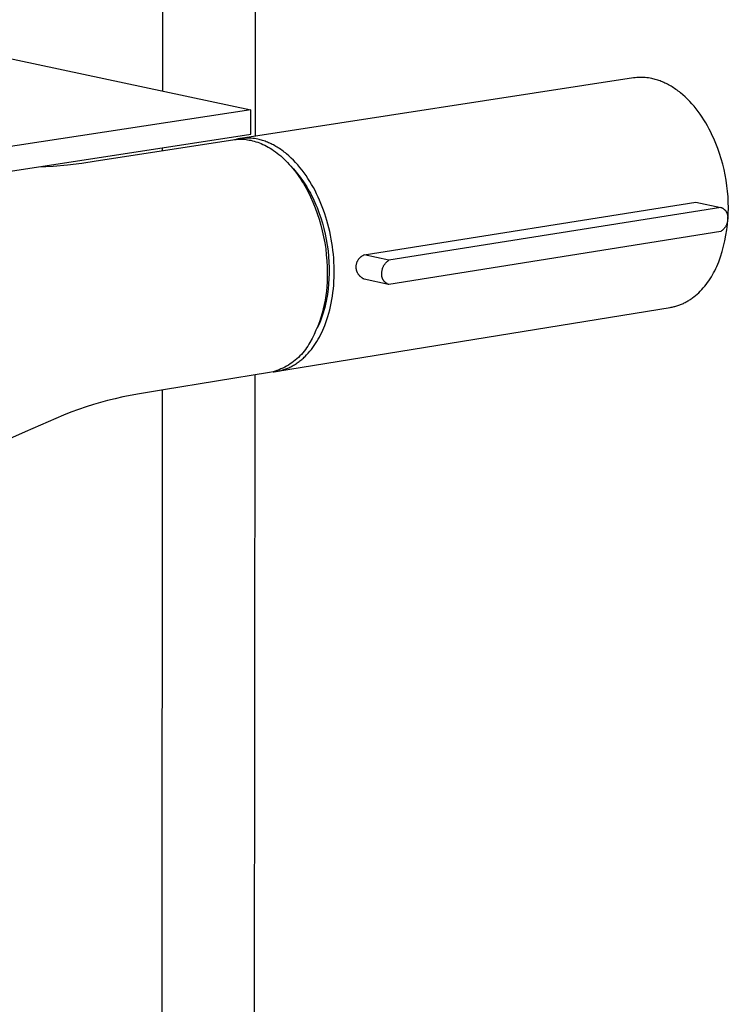
# Model space of a CAD drawing. Units: millimetres. Extents: x -1058 to 1037, y -1431 to 1703.
# Drawn here: x -530 to -432, y -1294 to -1158 of the extents above; entities that cross this region are included whole.
import ezdxf

# ---------------------------------------------------------------- set-up
doc = ezdxf.new("R2010")
doc.units = ezdxf.units.MM
doc.header["$MEASUREMENT"] = 0
doc.layers.add('Default', color=7, linetype='Continuous', true_color=0x000000)

msp = doc.modelspace()

# ---------------------------------------------------------------- linework, layer by layer
at = {"layer": 'Default', "color": 7, "true_color": 0xffffff}
for p, q in [((-510.4, -1167.7), (-510.38, -1137.22)), ((-497.54, -1137.24), (-497.57, -1173.99)), ((-534.95, -1162.46), (-498.15, -1170.31)), ((-445, -1165.89), (-499.59, -1174.29)), ((-444.77, -1165.86), (-445, -1165.89)), ((-444.54, -1165.84), (-444.77, -1165.86)), ((-444.31, -1165.83), (-444.54, -1165.84)), ((-444.09, -1165.82), (-444.31, -1165.83)), ((-443.86, -1165.82), (-444.09, -1165.82)), ((-443.63, -1165.82), (-443.86, -1165.82)), ((-443.4, -1165.84), (-443.63, -1165.82)), ((-443.17, -1165.86), (-443.4, -1165.84)), ((-442.94, -1165.89), (-443.17, -1165.86)), ((-442.72, -1165.92), (-442.94, -1165.89)), ((-442.49, -1165.97), (-442.72, -1165.92)), ((-442.33, -1166), (-442.49, -1165.97)), ((-442.16, -1166.04), (-442.33, -1166)), ((-442, -1166.09), (-442.16, -1166.04)), ((-441.83, -1166.14), (-442, -1166.09)), ((-441.66, -1166.19), (-441.83, -1166.14)), ((-441.49, -1166.25), (-441.66, -1166.19)), ((-441.33, -1166.31), (-441.49, -1166.25)), ((-441.16, -1166.37), (-441.33, -1166.31)), ((-440.99, -1166.44), (-441.16, -1166.37)), ((-440.82, -1166.51), (-440.99, -1166.44)), ((-440.65, -1166.59), (-440.82, -1166.51)), ((-440.49, -1166.67), (-440.65, -1166.59)), ((-440.32, -1166.75), (-440.49, -1166.67)), ((-440.15, -1166.84), (-440.32, -1166.75)), ((-439.98, -1166.94), (-440.15, -1166.84)), ((-439.81, -1167.04), (-439.98, -1166.94)), ((-439.65, -1167.14), (-439.81, -1167.04)), ((-439.48, -1167.24), (-439.65, -1167.14)), ((-439.31, -1167.35), (-439.48, -1167.24)), ((-439.15, -1167.47), (-439.31, -1167.35)), ((-438.98, -1167.59), (-439.15, -1167.47)), ((-438.82, -1167.71), (-438.98, -1167.59)), ((-438.65, -1167.83), (-438.82, -1167.71)), ((-438.49, -1167.96), (-438.65, -1167.83)), ((-438.17, -1168.24), (-438.49, -1167.96)), ((-437.85, -1168.52), (-438.17, -1168.24)), ((-437.53, -1168.83), (-437.85, -1168.52)), ((-437.22, -1169.14), (-437.53, -1168.83)), ((-436.92, -1169.47), (-437.22, -1169.14)), ((-498.15, -1170.31), (-665.45, -1195.89)), ((-498.16, -1173.69), (-498.15, -1170.31)), ((-436.62, -1169.82), (-436.92, -1169.47)), ((-436.33, -1170.18), (-436.62, -1169.82)), ((-436.05, -1170.54), (-436.33, -1170.18)), ((-435.77, -1170.93), (-436.05, -1170.54)), ((-435.5, -1171.32), (-435.77, -1170.93)), ((-435.24, -1171.72), (-435.5, -1171.32)), ((-434.99, -1172.13), (-435.24, -1171.72)), ((-434.75, -1172.55), (-434.99, -1172.13)), ((-434.52, -1172.98), (-434.75, -1172.55)), ((-434.3, -1173.41), (-434.52, -1172.98)), ((-434.08, -1173.85), (-434.3, -1173.41)), ((-665.44, -1199.42), (-498.16, -1173.69)), ((-519.63, -1177.38), (-500.65, -1174.46)), ((-500.65, -1174.46), (-500.43, -1174.43)), ((-500.43, -1174.43), (-500.2, -1174.41)), ((-500.2, -1174.41), (-499.97, -1174.39)), ((-499.93, -1174.35), (-500.16, -1174.4)), ((-499.97, -1174.39), (-499.74, -1174.38)), ((-499.7, -1174.31), (-499.93, -1174.35)), ((-499.74, -1174.38), (-499.52, -1174.38)), ((-499.48, -1174.28), (-499.7, -1174.31)), ((-499.52, -1174.38), (-499.29, -1174.39)), ((-499.25, -1174.26), (-499.48, -1174.28)), ((-499.29, -1174.39), (-499.06, -1174.4)), ((-499.02, -1174.24), (-499.25, -1174.26)), ((-499.06, -1174.4), (-498.83, -1174.43)), ((-498.79, -1174.23), (-499.02, -1174.24)), ((-498.83, -1174.43), (-498.61, -1174.46)), ((-498.56, -1174.23), (-498.79, -1174.23)), ((-498.61, -1174.46), (-498.38, -1174.5)), ((-498.33, -1174.24), (-498.56, -1174.23)), ((-498.38, -1174.5), (-498.16, -1174.54)), ((-498.1, -1174.25), (-498.33, -1174.24)), ((-498.16, -1174.54), (-497.93, -1174.59)), ((-497.87, -1174.28), (-498.1, -1174.25)), ((-497.93, -1174.59), (-497.69, -1174.66)), ((-497.64, -1174.31), (-497.87, -1174.28)), ((-497.69, -1174.66), (-497.45, -1174.73)), ((-497.41, -1174.35), (-497.64, -1174.31)), ((-497.45, -1174.73), (-497.21, -1174.81)), ((-497.18, -1174.39), (-497.41, -1174.35)), ((-497.21, -1174.81), (-496.97, -1174.9)), ((-497.02, -1174.43), (-497.18, -1174.39)), ((-496.86, -1174.47), (-497.02, -1174.43)), ((-496.69, -1174.51), (-496.86, -1174.47)), ((-496.53, -1174.56), (-496.69, -1174.51)), ((-496.36, -1174.62), (-496.53, -1174.56)), ((-496.19, -1174.67), (-496.36, -1174.62)), ((-496.03, -1174.74), (-496.19, -1174.67)), ((-495.86, -1174.8), (-496.03, -1174.74)), ((-495.69, -1174.87), (-495.86, -1174.8)), ((-433.88, -1174.3), (-434.08, -1173.85)), ((-433.69, -1174.75), (-433.88, -1174.3)), ((-433.5, -1175.2), (-433.69, -1174.75)), ((-510.41, -1175.96), (-510.41, -1175.58)), ((-496.97, -1174.9), (-496.72, -1175)), ((-496.72, -1175), (-496.48, -1175.1)), ((-496.48, -1175.1), (-496.23, -1175.22)), ((-496.23, -1175.22), (-495.99, -1175.35)), ((-495.99, -1175.35), (-495.74, -1175.48)), ((-495.74, -1175.48), (-495.49, -1175.63)), ((-495.52, -1174.95), (-495.69, -1174.87)), ((-495.36, -1175.03), (-495.52, -1174.95)), ((-495.49, -1175.63), (-495.25, -1175.79)), ((-495.19, -1175.11), (-495.36, -1175.03)), ((-495.25, -1175.79), (-495, -1175.95)), ((-495.02, -1175.19), (-495.19, -1175.11)), ((-494.85, -1175.29), (-495.02, -1175.19)), ((-495, -1175.95), (-494.75, -1176.13)), ((-494.69, -1175.38), (-494.85, -1175.29)), ((-494.75, -1176.13), (-494.51, -1176.31)), ((-494.52, -1175.48), (-494.69, -1175.38)), ((-494.35, -1175.58), (-494.52, -1175.48)), ((-494.19, -1175.69), (-494.35, -1175.58)), ((-494.02, -1175.8), (-494.19, -1175.69)), ((-493.86, -1175.92), (-494.02, -1175.8)), ((-493.69, -1176.04), (-493.86, -1175.92)), ((-493.53, -1176.17), (-493.69, -1176.04)), ((-493.36, -1176.29), (-493.53, -1176.17)), ((-433.33, -1175.66), (-433.5, -1175.2)), ((-433.07, -1176.38), (-433.33, -1175.66)), ((-521.62, -1177.69), (-519.63, -1177.38)), ((-494.51, -1176.31), (-494.26, -1176.51)), ((-494.26, -1176.51), (-494.02, -1176.71)), ((-494.02, -1176.71), (-493.78, -1176.92)), ((-493.78, -1176.92), (-493.54, -1177.15)), ((-493.54, -1177.15), (-493.3, -1177.38)), ((-493.2, -1176.43), (-493.36, -1176.29)), ((-493.3, -1177.38), (-493.06, -1177.62)), ((-492.88, -1176.7), (-493.2, -1176.43)), ((-492.56, -1177), (-492.88, -1176.7)), ((-492.25, -1177.3), (-492.56, -1177)), ((-491.94, -1177.63), (-492.25, -1177.3)), ((-432.84, -1177.11), (-433.07, -1176.38)), ((-432.63, -1177.85), (-432.84, -1177.11)), ((-527.63, -1178.23), (-525.62, -1178.11)), ((-525.62, -1178.11), (-523.61, -1177.93)), ((-523.61, -1177.93), (-521.62, -1177.69)), ((-493.06, -1177.62), (-492.82, -1177.88)), ((-492.82, -1177.88), (-492.59, -1178.14)), ((-492.59, -1178.14), (-492.36, -1178.41)), ((-492.49, -1178.26), (-492.44, -1178.31)), ((-492.44, -1178.31), (-492.25, -1178.51)), ((-492.36, -1178.41), (-492.14, -1178.69)), ((-492.25, -1178.51), (-492.06, -1178.73)), ((-492.14, -1178.69), (-491.92, -1178.97)), ((-492.06, -1178.73), (-491.87, -1178.95)), ((-491.64, -1177.96), (-491.94, -1177.63)), ((-491.87, -1178.95), (-491.68, -1179.18)), ((-491.34, -1178.31), (-491.64, -1177.96)), ((-491.05, -1178.68), (-491.34, -1178.31)), ((-490.77, -1179.05), (-491.05, -1178.68)), ((-432.44, -1178.59), (-432.63, -1177.85)), ((-432.28, -1179.34), (-432.44, -1178.59)), ((-491.92, -1178.97), (-491.7, -1179.27)), ((-491.7, -1179.27), (-491.48, -1179.57)), ((-491.68, -1179.18), (-491.49, -1179.41)), ((-491.49, -1179.41), (-491.3, -1179.66)), ((-491.48, -1179.57), (-491.27, -1179.89)), ((-491.3, -1179.66), (-491.12, -1179.91)), ((-491.27, -1179.89), (-491.07, -1180.2)), ((-491.12, -1179.91), (-490.94, -1180.17)), ((-491.07, -1180.2), (-490.86, -1180.53)), ((-490.94, -1180.17), (-490.76, -1180.43)), ((-490.5, -1179.44), (-490.77, -1179.05)), ((-490.23, -1179.84), (-490.5, -1179.44)), ((-489.97, -1180.24), (-490.23, -1179.84)), ((-489.72, -1180.66), (-489.97, -1180.24)), ((-432.15, -1180.09), (-432.28, -1179.34)), ((-432.04, -1180.85), (-432.15, -1180.09)), ((-490.86, -1180.53), (-490.67, -1180.86)), ((-490.76, -1180.43), (-490.58, -1180.71)), ((-490.67, -1180.86), (-490.27, -1181.61)), ((-490.58, -1180.71), (-490.4, -1180.99)), ((-490.4, -1180.99), (-490.23, -1181.28)), ((-490.27, -1181.61), (-489.9, -1182.36)), ((-490.23, -1181.28), (-490.06, -1181.58)), ((-490.06, -1181.58), (-489.89, -1181.88)), ((-489.48, -1181.09), (-489.72, -1180.66)), ((-489.25, -1181.52), (-489.48, -1181.09)), ((-489.03, -1181.96), (-489.25, -1181.52)), ((-431.95, -1181.61), (-432.04, -1180.85)), ((-431.89, -1182.38), (-431.95, -1181.61)), ((-489.9, -1182.36), (-489.56, -1183.13)), ((-489.89, -1181.88), (-489.73, -1182.19)), ((-489.73, -1182.19), (-489.57, -1182.51)), ((-489.57, -1182.51), (-489.42, -1182.84)), ((-489.42, -1182.84), (-489.26, -1183.17)), ((-488.81, -1182.41), (-489.03, -1181.96)), ((-488.61, -1182.86), (-488.81, -1182.41)), ((-488.42, -1183.32), (-488.61, -1182.86)), ((-431.86, -1183.14), (-431.89, -1182.38)), ((-489.56, -1183.13), (-489.24, -1183.9)), ((-489.26, -1183.17), (-489.12, -1183.51)), ((-489.24, -1183.9), (-488.95, -1184.69)), ((-489.12, -1183.51), (-488.97, -1183.85)), ((-488.97, -1183.85), (-488.7, -1184.55)), ((-488.24, -1183.78), (-488.42, -1183.32)), ((-488.06, -1184.25), (-488.24, -1183.78)), ((-487.9, -1184.72), (-488.06, -1184.25)), ((-482.41, -1190.42), (-436.35, -1183.11)), ((-432.9, -1183.85), (-478.98, -1191.18)), ((-436.35, -1183.11), (-432.9, -1183.85)), ((-432.9, -1183.85), (-432.85, -1183.86)), ((-432.85, -1183.86), (-432.81, -1183.88)), ((-432.81, -1183.88), (-432.76, -1183.9)), ((-432.76, -1183.9), (-432.72, -1183.92)), ((-432.72, -1183.92), (-432.67, -1183.95)), ((-432.67, -1183.95), (-432.63, -1183.97)), ((-432.63, -1183.97), (-432.59, -1184)), ((-432.59, -1184), (-432.55, -1184.02)), ((-432.55, -1184.02), (-432.51, -1184.05)), ((-432.51, -1184.05), (-432.47, -1184.08)), ((-432.47, -1184.08), (-432.43, -1184.12)), ((-432.43, -1184.12), (-432.39, -1184.15)), ((-432.39, -1184.15), (-432.35, -1184.18)), ((-432.35, -1184.18), (-432.32, -1184.22)), ((-432.32, -1184.22), (-432.29, -1184.25)), ((-432.29, -1184.25), (-432.25, -1184.29)), ((-432.25, -1184.29), (-432.22, -1184.33)), ((-432.22, -1184.33), (-432.19, -1184.37)), ((-432.19, -1184.37), (-432.17, -1184.41)), ((-432.17, -1184.41), (-432.14, -1184.46)), ((-431.87, -1184.68), (-431.85, -1183.91)), ((-431.85, -1183.91), (-431.86, -1183.14)), ((-488.95, -1184.69), (-488.68, -1185.49)), ((-488.7, -1184.55), (-488.45, -1185.28)), ((-488.68, -1185.49), (-488.45, -1186.3)), ((-488.45, -1185.28), (-488.22, -1186.02)), ((-487.74, -1185.2), (-487.9, -1184.72)), ((-487.59, -1185.68), (-487.74, -1185.2)), ((-487.46, -1186.18), (-487.59, -1185.68)), ((-432.14, -1184.46), (-432.11, -1184.5)), ((-432.11, -1184.5), (-432.09, -1184.54)), ((-432.09, -1184.54), (-432.07, -1184.59)), ((-432.07, -1184.59), (-432.05, -1184.63)), ((-432.05, -1184.63), (-432.03, -1184.68)), ((-432.03, -1184.68), (-432.01, -1184.72)), ((-432.01, -1184.72), (-432, -1184.77)), ((-432, -1184.77), (-431.98, -1184.82)), ((-431.99, -1186.2), (-431.92, -1185.44)), ((-431.98, -1184.82), (-431.97, -1184.87)), ((-431.97, -1184.87), (-431.96, -1184.92)), ((-431.96, -1185.72), (-431.97, -1185.79)), ((-431.96, -1184.92), (-431.95, -1184.96)), ((-431.95, -1185.65), (-431.96, -1185.72)), ((-431.95, -1184.96), (-431.94, -1185.01)), ((-431.94, -1185.5), (-431.95, -1185.58)), ((-431.95, -1185.58), (-431.95, -1185.65)), ((-431.94, -1185.01), (-431.94, -1185.06)), ((-431.94, -1185.06), (-431.93, -1185.11)), ((-431.93, -1185.26), (-431.94, -1185.31)), ((-431.94, -1185.31), (-431.94, -1185.36)), ((-431.94, -1185.36), (-431.94, -1185.43)), ((-431.94, -1185.43), (-431.94, -1185.5)), ((-431.93, -1185.11), (-431.93, -1185.16)), ((-431.93, -1185.16), (-431.93, -1185.21)), ((-431.93, -1185.21), (-431.93, -1185.26)), ((-431.92, -1185.44), (-431.87, -1184.68)), ((-488.45, -1186.3), (-488.24, -1187.11)), ((-488.24, -1187.11), (-488.05, -1187.93)), ((-488.22, -1186.02), (-488.02, -1186.77)), ((-488.02, -1186.77), (-487.84, -1187.54)), ((-487.33, -1186.69), (-487.46, -1186.18)), ((-487.21, -1187.2), (-487.33, -1186.69)), ((-432.85, -1187.14), (-432.91, -1187.18)), ((-432.79, -1187.1), (-432.85, -1187.14)), ((-432.73, -1187.06), (-432.79, -1187.1)), ((-432.68, -1187.01), (-432.73, -1187.06)), ((-432.62, -1186.97), (-432.68, -1187.01)), ((-432.57, -1186.92), (-432.62, -1186.97)), ((-432.52, -1186.87), (-432.57, -1186.92)), ((-432.47, -1186.81), (-432.52, -1186.87)), ((-432.42, -1186.76), (-432.47, -1186.81)), ((-432.38, -1186.7), (-432.42, -1186.76)), ((-432.34, -1186.64), (-432.38, -1186.7)), ((-432.29, -1186.59), (-432.34, -1186.64)), ((-432.26, -1186.53), (-432.29, -1186.59)), ((-432.22, -1186.46), (-432.26, -1186.53)), ((-432.18, -1186.4), (-432.22, -1186.46)), ((-432.2, -1187.72), (-432.08, -1186.96)), ((-432.15, -1186.34), (-432.18, -1186.4)), ((-432.12, -1186.27), (-432.15, -1186.34)), ((-432.09, -1186.2), (-432.12, -1186.27)), ((-432.07, -1186.14), (-432.09, -1186.2)), ((-432.08, -1186.96), (-431.99, -1186.2)), ((-432.04, -1186.07), (-432.07, -1186.14)), ((-432.02, -1186), (-432.04, -1186.07)), ((-432, -1185.93), (-432.02, -1186)), ((-431.99, -1185.86), (-432, -1185.93)), ((-431.97, -1185.79), (-431.99, -1185.86)), ((-488.05, -1187.93), (-487.9, -1188.75)), ((-487.84, -1187.54), (-487.68, -1188.32)), ((-487.68, -1188.32), (-487.55, -1189.1)), ((-487.09, -1187.71), (-487.21, -1187.2)), ((-486.99, -1188.24), (-487.09, -1187.71)), ((-486.9, -1188.76), (-486.99, -1188.24)), ((-432.91, -1187.18), (-478.98, -1194.55)), ((-432.52, -1189.22), (-432.35, -1188.47)), ((-432.35, -1188.47), (-432.2, -1187.72)), ((-487.9, -1188.75), (-487.77, -1189.59)), ((-487.77, -1189.59), (-487.68, -1190.42)), ((-487.55, -1189.1), (-487.44, -1189.88)), ((-486.82, -1189.29), (-486.9, -1188.76)), ((-486.76, -1189.83), (-486.82, -1189.29)), ((-486.7, -1190.36), (-486.76, -1189.83)), ((-432.72, -1189.96), (-432.52, -1189.22)), ((-487.68, -1190.42), (-487.61, -1191.26)), ((-487.44, -1189.88), (-487.36, -1190.67)), ((-487.36, -1190.67), (-487.31, -1191.45)), ((-486.65, -1190.9), (-486.7, -1190.36)), ((-486.62, -1191.44), (-486.65, -1190.9)), ((-483.32, -1191.25), (-483.29, -1191.2)), ((-483.29, -1191.2), (-483.26, -1191.14)), ((-483.26, -1191.14), (-483.22, -1191.09)), ((-483.22, -1191.09), (-483.19, -1191.04)), ((-483.19, -1191.04), (-483.15, -1190.99)), ((-483.15, -1190.99), (-483.11, -1190.94)), ((-483.11, -1190.94), (-483.07, -1190.89)), ((-483.07, -1190.89), (-483.03, -1190.85)), ((-483.03, -1190.85), (-482.98, -1190.8)), ((-482.98, -1190.8), (-482.94, -1190.76)), ((-482.94, -1190.76), (-482.89, -1190.72)), ((-482.89, -1190.72), (-482.84, -1190.68)), ((-482.84, -1190.68), (-482.79, -1190.64)), ((-482.79, -1190.64), (-482.74, -1190.6)), ((-482.74, -1190.6), (-482.69, -1190.57)), ((-482.69, -1190.57), (-482.63, -1190.54)), ((-482.63, -1190.54), (-482.58, -1190.5)), ((-482.58, -1190.5), (-482.52, -1190.48)), ((-482.52, -1190.48), (-482.46, -1190.45)), ((-482.46, -1190.45), (-482.41, -1190.42)), ((-478.98, -1191.18), (-482.41, -1190.42)), ((-479.1, -1191.26), (-479.04, -1191.22)), ((-479.04, -1191.22), (-478.98, -1191.18)), ((-433.18, -1191.42), (-432.94, -1190.7)), ((-432.94, -1190.7), (-432.72, -1189.96)), ((-487.61, -1191.26), (-487.57, -1192.1)), ((-487.57, -1192.1), (-487.56, -1192.94)), ((-487.31, -1191.45), (-487.29, -1192.22)), ((-487.29, -1192.22), (-487.29, -1192.99)), ((-486.59, -1191.98), (-486.62, -1191.44)), ((-486.58, -1192.51), (-486.59, -1191.98)), ((-486.58, -1193.05), (-486.58, -1192.51)), ((-483.54, -1192.1), (-483.53, -1192.04)), ((-483.54, -1192.16), (-483.54, -1192.1)), ((-483.53, -1192.23), (-483.54, -1192.16)), ((-483.53, -1191.97), (-483.52, -1191.91)), ((-483.53, -1192.04), (-483.53, -1191.97)), ((-483.53, -1192.29), (-483.53, -1192.23)), ((-483.52, -1192.35), (-483.53, -1192.29)), ((-483.52, -1191.85), (-483.51, -1191.79)), ((-483.52, -1191.91), (-483.52, -1191.85)), ((-483.51, -1192.41), (-483.52, -1192.35)), ((-483.51, -1191.79), (-483.49, -1191.73)), ((-483.5, -1192.48), (-483.51, -1192.41)), ((-483.49, -1192.54), (-483.5, -1192.48)), ((-483.49, -1191.73), (-483.48, -1191.66)), ((-483.47, -1192.6), (-483.49, -1192.54)), ((-483.48, -1191.66), (-483.46, -1191.6)), ((-483.45, -1192.66), (-483.47, -1192.6)), ((-483.46, -1191.6), (-483.44, -1191.54)), ((-483.44, -1191.54), (-483.42, -1191.48)), ((-483.42, -1191.48), (-483.4, -1191.42)), ((-483.4, -1191.42), (-483.38, -1191.37)), ((-483.38, -1191.37), (-483.35, -1191.31)), ((-483.35, -1191.31), (-483.32, -1191.25)), ((-479.94, -1192.66), (-479.93, -1192.59)), ((-479.93, -1192.59), (-479.92, -1192.51)), ((-479.92, -1192.51), (-479.9, -1192.44)), ((-479.9, -1192.44), (-479.88, -1192.37)), ((-479.88, -1192.37), (-479.86, -1192.3)), ((-479.86, -1192.3), (-479.84, -1192.23)), ((-479.84, -1192.23), (-479.81, -1192.17)), ((-479.81, -1192.17), (-479.78, -1192.1)), ((-479.78, -1192.1), (-479.75, -1192.03)), ((-479.75, -1192.03), (-479.72, -1191.97)), ((-479.72, -1191.97), (-479.68, -1191.9)), ((-479.68, -1191.9), (-479.64, -1191.84)), ((-479.64, -1191.84), (-479.6, -1191.78)), ((-479.6, -1191.78), (-479.56, -1191.72)), ((-479.56, -1191.72), (-479.52, -1191.66)), ((-479.52, -1191.66), (-479.47, -1191.6)), ((-479.47, -1191.6), (-479.42, -1191.55)), ((-479.42, -1191.55), (-479.37, -1191.5)), ((-479.37, -1191.5), (-479.32, -1191.44)), ((-479.32, -1191.44), (-479.27, -1191.39)), ((-479.27, -1191.39), (-479.21, -1191.35)), ((-479.21, -1191.35), (-479.16, -1191.3)), ((-479.16, -1191.3), (-479.1, -1191.26)), ((-433.73, -1192.63), (-433.59, -1192.34)), ((-433.59, -1192.34), (-433.45, -1192.04)), ((-433.45, -1192.04), (-433.31, -1191.73)), ((-433.31, -1191.73), (-433.18, -1191.42)), ((-487.55, -1193.58), (-487.57, -1194.21)), ((-487.56, -1192.94), (-487.56, -1192.95)), ((-487.56, -1192.95), (-487.55, -1193.58)), ((-487.31, -1193.74), (-487.36, -1194.47)), ((-487.29, -1192.99), (-487.31, -1193.74)), ((-486.62, -1194.1), (-486.59, -1193.58)), ((-486.59, -1193.58), (-486.58, -1193.05)), ((-483.43, -1192.72), (-483.45, -1192.66)), ((-483.41, -1192.78), (-483.43, -1192.72)), ((-483.39, -1192.84), (-483.41, -1192.78)), ((-483.36, -1192.89), (-483.39, -1192.84)), ((-483.33, -1192.95), (-483.36, -1192.89)), ((-483.3, -1193.01), (-483.33, -1192.95)), ((-483.27, -1193.06), (-483.3, -1193.01)), ((-483.24, -1193.11), (-483.27, -1193.06)), ((-483.2, -1193.17), (-483.24, -1193.11)), ((-483.17, -1193.22), (-483.2, -1193.17)), ((-483.13, -1193.27), (-483.17, -1193.22)), ((-483.09, -1193.31), (-483.13, -1193.27)), ((-483.05, -1193.36), (-483.09, -1193.31)), ((-483, -1193.41), (-483.05, -1193.36)), ((-482.96, -1193.45), (-483, -1193.41)), ((-482.91, -1193.49), (-482.96, -1193.45)), ((-482.86, -1193.53), (-482.91, -1193.49)), ((-482.81, -1193.57), (-482.86, -1193.53)), ((-482.76, -1193.61), (-482.81, -1193.57)), ((-482.71, -1193.64), (-482.76, -1193.61)), ((-482.66, -1193.68), (-482.71, -1193.64)), ((-482.6, -1193.71), (-482.66, -1193.68)), ((-482.55, -1193.74), (-482.6, -1193.71)), ((-482.49, -1193.77), (-482.55, -1193.74)), ((-482.43, -1193.79), (-482.49, -1193.77)), ((-479.03, -1194.54), (-482.43, -1193.79)), ((-479.97, -1193.07), (-479.96, -1193.02)), ((-479.97, -1193.12), (-479.97, -1193.07)), ((-479.97, -1193.17), (-479.97, -1193.12)), ((-479.97, -1193.22), (-479.97, -1193.17)), ((-479.97, -1193.27), (-479.97, -1193.22)), ((-479.97, -1193.32), (-479.97, -1193.27)), ((-479.96, -1193.37), (-479.97, -1193.32)), ((-479.96, -1192.8), (-479.95, -1192.73)), ((-479.96, -1192.88), (-479.96, -1192.8)), ((-479.96, -1192.95), (-479.96, -1192.88)), ((-479.96, -1193.02), (-479.96, -1192.95)), ((-479.95, -1193.41), (-479.96, -1193.37)), ((-479.95, -1192.73), (-479.94, -1192.66)), ((-479.95, -1193.46), (-479.95, -1193.41)), ((-479.94, -1193.51), (-479.95, -1193.46)), ((-479.92, -1193.56), (-479.94, -1193.51)), ((-479.91, -1193.61), (-479.92, -1193.56)), ((-479.89, -1193.65), (-479.91, -1193.61)), ((-479.88, -1193.7), (-479.89, -1193.65)), ((-479.86, -1193.74), (-479.88, -1193.7)), ((-479.84, -1193.79), (-479.86, -1193.74)), ((-479.82, -1193.83), (-479.84, -1193.79)), ((-479.79, -1193.88), (-479.82, -1193.83)), ((-479.77, -1193.92), (-479.79, -1193.88)), ((-479.74, -1193.96), (-479.77, -1193.92)), ((-479.72, -1194), (-479.74, -1193.96)), ((-434.56, -1194.03), (-434.39, -1193.76)), ((-434.39, -1193.76), (-434.21, -1193.49)), ((-434.21, -1193.49), (-434.05, -1193.21)), ((-434.05, -1193.21), (-433.89, -1192.93)), ((-433.89, -1192.93), (-433.73, -1192.63)), ((-487.61, -1194.84), (-487.66, -1195.46)), ((-487.57, -1194.21), (-487.61, -1194.84)), ((-487.43, -1195.19), (-487.48, -1195.55)), ((-487.36, -1194.47), (-487.43, -1195.19)), ((-486.76, -1195.65), (-486.7, -1195.14)), ((-486.7, -1195.14), (-486.65, -1194.62)), ((-486.65, -1194.62), (-486.62, -1194.1)), ((-479.69, -1194.04), (-479.72, -1194)), ((-479.66, -1194.08), (-479.69, -1194.04)), ((-479.63, -1194.12), (-479.66, -1194.08)), ((-479.59, -1194.16), (-479.63, -1194.12)), ((-479.56, -1194.19), (-479.59, -1194.16)), ((-479.53, -1194.23), (-479.56, -1194.19)), ((-479.49, -1194.26), (-479.53, -1194.23)), ((-479.45, -1194.29), (-479.49, -1194.26)), ((-479.41, -1194.32), (-479.45, -1194.29)), ((-479.37, -1194.35), (-479.41, -1194.32)), ((-479.33, -1194.38), (-479.37, -1194.35)), ((-479.29, -1194.41), (-479.33, -1194.38)), ((-479.25, -1194.43), (-479.29, -1194.41)), ((-479.21, -1194.46), (-479.25, -1194.43)), ((-479.16, -1194.48), (-479.21, -1194.46)), ((-479.12, -1194.5), (-479.16, -1194.48)), ((-479.07, -1194.52), (-479.12, -1194.5)), ((-479.03, -1194.54), (-479.07, -1194.52)), ((-478.98, -1194.55), (-479.03, -1194.54)), ((-435.75, -1195.48), (-435.54, -1195.26)), ((-435.54, -1195.26), (-435.33, -1195.03)), ((-435.33, -1195.03), (-435.13, -1194.79)), ((-435.13, -1194.79), (-434.94, -1194.54)), ((-434.94, -1194.54), (-434.75, -1194.29)), ((-434.75, -1194.29), (-434.56, -1194.03)), ((-487.84, -1196.7), (-487.96, -1197.32)), ((-487.74, -1196.08), (-487.84, -1196.7)), ((-487.66, -1195.46), (-487.74, -1196.08)), ((-487.65, -1196.57), (-487.71, -1196.9)), ((-487.58, -1196.23), (-487.65, -1196.57)), ((-487.53, -1195.89), (-487.58, -1196.23)), ((-487.48, -1195.55), (-487.53, -1195.89)), ((-487, -1197.13), (-486.91, -1196.64)), ((-486.91, -1196.64), (-486.83, -1196.15)), ((-486.83, -1196.15), (-486.76, -1195.65)), ((-437.36, -1196.76), (-437.24, -1196.69)), ((-437.24, -1196.69), (-437.12, -1196.61)), ((-437.12, -1196.61), (-437, -1196.53)), ((-437, -1196.53), (-436.88, -1196.44)), ((-436.88, -1196.44), (-436.76, -1196.36)), ((-436.76, -1196.36), (-436.65, -1196.27)), ((-436.65, -1196.27), (-436.42, -1196.09)), ((-436.42, -1196.09), (-436.19, -1195.89)), ((-436.19, -1195.89), (-435.97, -1195.69)), ((-435.97, -1195.69), (-435.75, -1195.48)), ((-494.46, -1206.58), (-439.92, -1197.72)), ((-488.11, -1197.93), (-488.27, -1198.54)), ((-487.96, -1197.32), (-488.11, -1197.93)), ((-487.94, -1197.86), (-488.03, -1198.16)), ((-487.86, -1197.54), (-487.94, -1197.86)), ((-487.78, -1197.23), (-487.86, -1197.54)), ((-487.71, -1196.9), (-487.78, -1197.23)), ((-487.33, -1198.53), (-487.21, -1198.07)), ((-487.21, -1198.07), (-487.1, -1197.61)), ((-487.1, -1197.61), (-487, -1197.13)), ((-439.92, -1197.72), (-439.79, -1197.7)), ((-439.79, -1197.7), (-439.66, -1197.67)), ((-439.66, -1197.67), (-439.52, -1197.65)), ((-439.52, -1197.65), (-439.39, -1197.62)), ((-439.39, -1197.62), (-439.26, -1197.58)), ((-439.26, -1197.58), (-439.13, -1197.55)), ((-439.13, -1197.55), (-439, -1197.51)), ((-439, -1197.51), (-438.87, -1197.47)), ((-438.87, -1197.47), (-438.74, -1197.42)), ((-438.74, -1197.42), (-438.61, -1197.38)), ((-438.61, -1197.38), (-438.49, -1197.33)), ((-438.49, -1197.33), (-438.36, -1197.27)), ((-438.36, -1197.27), (-438.23, -1197.22)), ((-438.23, -1197.22), (-438.1, -1197.16)), ((-438.1, -1197.16), (-437.98, -1197.1)), ((-437.98, -1197.1), (-437.85, -1197.04)), ((-437.85, -1197.04), (-437.73, -1196.97)), ((-437.73, -1196.97), (-437.6, -1196.91)), ((-437.6, -1196.91), (-437.48, -1196.83)), ((-437.48, -1196.83), (-437.36, -1196.76)), ((-488.45, -1199.14), (-488.65, -1199.74)), ((-488.4, -1199.32), (-488.51, -1199.59)), ((-488.27, -1198.54), (-488.45, -1199.14)), ((-488.3, -1199.04), (-488.4, -1199.32)), ((-488.21, -1198.75), (-488.3, -1199.04)), ((-488.11, -1198.46), (-488.21, -1198.75)), ((-488.03, -1198.16), (-488.11, -1198.46)), ((-487.74, -1199.83), (-487.59, -1199.4)), ((-487.59, -1199.4), (-487.46, -1198.97)), ((-487.46, -1198.97), (-487.33, -1198.53)), ((-488.87, -1200.32), (-489.12, -1200.9)), ((-488.8, -1200.28), (-488.96, -1200.62)), ((-488.65, -1199.74), (-488.87, -1200.32)), ((-488.65, -1199.94), (-488.8, -1200.28)), ((-488.51, -1199.59), (-488.65, -1199.94)), ((-488.17, -1200.89), (-488.03, -1200.57)), ((-488.03, -1200.57), (-487.89, -1200.23)), ((-487.89, -1200.23), (-487.74, -1199.83)), ((-489.66, -1202.04), (-489.96, -1202.59)), ((-489.38, -1201.47), (-489.66, -1202.04)), ((-489.12, -1200.9), (-489.38, -1201.47)), ((-488.99, -1202.44), (-488.81, -1202.15)), ((-488.81, -1202.15), (-488.64, -1201.84)), ((-488.64, -1201.84), (-488.48, -1201.53)), ((-488.48, -1201.53), (-488.32, -1201.21)), ((-488.32, -1201.21), (-488.17, -1200.89)), ((-490.42, -1203.33), (-490.59, -1203.57)), ((-490.26, -1203.09), (-490.42, -1203.33)), ((-490.1, -1202.84), (-490.26, -1203.09)), ((-489.96, -1202.59), (-490.1, -1202.84)), ((-489.76, -1203.56), (-489.56, -1203.29)), ((-489.56, -1203.29), (-489.36, -1203.02)), ((-489.36, -1203.02), (-489.17, -1202.73)), ((-489.17, -1202.73), (-488.99, -1202.44)), ((-491.78, -1204.86), (-492, -1205.05)), ((-491.56, -1204.66), (-491.78, -1204.86)), ((-491.35, -1204.46), (-491.56, -1204.66)), ((-491.15, -1204.25), (-491.35, -1204.46)), ((-490.95, -1204.03), (-491.15, -1204.25)), ((-491.1, -1204.95), (-490.99, -1204.85)), ((-490.99, -1204.85), (-490.87, -1204.75)), ((-490.77, -1203.8), (-490.95, -1204.03)), ((-490.87, -1204.75), (-490.75, -1204.64)), ((-490.59, -1203.57), (-490.77, -1203.8)), ((-490.75, -1204.64), (-490.64, -1204.53)), ((-490.64, -1204.53), (-490.41, -1204.3)), ((-490.41, -1204.3), (-490.19, -1204.06)), ((-490.19, -1204.06), (-489.97, -1203.81)), ((-489.97, -1203.81), (-489.76, -1203.56)), ((-493.98, -1206.27), (-494.25, -1206.38)), ((-493.72, -1206.15), (-493.98, -1206.27)), ((-493.46, -1206.02), (-493.72, -1206.15)), ((-493.2, -1205.88), (-493.46, -1206.02)), ((-493.42, -1206.3), (-493.29, -1206.25)), ((-493.29, -1206.25), (-493.15, -1206.2)), ((-492.95, -1205.73), (-493.2, -1205.88)), ((-493.15, -1206.2), (-493.02, -1206.15)), ((-493.02, -1206.15), (-492.89, -1206.09)), ((-492.7, -1205.57), (-492.95, -1205.73)), ((-492.89, -1206.09), (-492.75, -1206.03)), ((-492.75, -1206.03), (-492.62, -1205.96)), ((-492.46, -1205.4), (-492.7, -1205.57)), ((-492.62, -1205.96), (-492.49, -1205.89)), ((-492.49, -1205.89), (-492.36, -1205.82)), ((-492.23, -1205.23), (-492.46, -1205.4)), ((-492.36, -1205.82), (-492.23, -1205.75)), ((-492, -1205.05), (-492.23, -1205.23)), ((-492.23, -1205.75), (-492.1, -1205.67)), ((-492.1, -1205.67), (-491.97, -1205.59)), ((-491.97, -1205.59), (-491.84, -1205.51)), ((-491.84, -1205.51), (-491.72, -1205.42)), ((-491.72, -1205.42), (-491.59, -1205.33)), ((-491.59, -1205.33), (-491.47, -1205.24)), ((-491.47, -1205.24), (-491.35, -1205.15)), ((-491.35, -1205.15), (-491.23, -1205.05)), ((-491.23, -1205.05), (-491.1, -1204.95)), ((-495.56, -1206.76), (-510.3, -1209.16)), ((-497.61, -1207.09), (-497.71, -1320.52)), ((-495.08, -1206.66), (-495.56, -1206.76)), ((-494.8, -1206.58), (-495.08, -1206.66)), ((-495.08, -1206.66), (-494.94, -1206.65)), ((-494.94, -1206.65), (-494.8, -1206.63)), ((-494.53, -1206.49), (-494.8, -1206.58)), ((-494.8, -1206.63), (-494.66, -1206.62)), ((-494.66, -1206.62), (-494.53, -1206.59)), ((-494.25, -1206.38), (-494.53, -1206.49)), ((-494.53, -1206.59), (-494.39, -1206.57)), ((-494.39, -1206.57), (-494.25, -1206.54)), ((-494.25, -1206.54), (-494.11, -1206.51)), ((-494.11, -1206.51), (-493.97, -1206.47)), ((-493.97, -1206.47), (-493.83, -1206.44)), ((-493.83, -1206.44), (-493.7, -1206.39)), ((-493.7, -1206.39), (-493.56, -1206.35)), ((-493.56, -1206.35), (-493.42, -1206.3)), ((-515.92, -1210.15), (-517, -1210.39)), ((-513.63, -1209.71), (-515.92, -1210.15)), ((-510.3, -1209.16), (-513.63, -1209.71)), ((-510.5, -1320.49), (-510.43, -1209.18)), ((-521.05, -1211.52), (-522.1, -1211.88)), ((-519.99, -1211.18), (-521.05, -1211.52)), ((-519.04, -1210.91), (-519.99, -1211.18)), ((-518.09, -1210.65), (-519.04, -1210.91)), ((-517, -1210.39), (-518.09, -1210.65)), ((-524.18, -1212.68), (-529.52, -1215)), ((-523.14, -1212.27), (-524.18, -1212.68)), ((-522.1, -1211.88), (-523.14, -1212.27)), ((-529.52, -1215), (-533.6, -1216.81))]:
    msp.add_line(p, q, dxfattribs=at)

doc.saveas('drawing.dxf')
